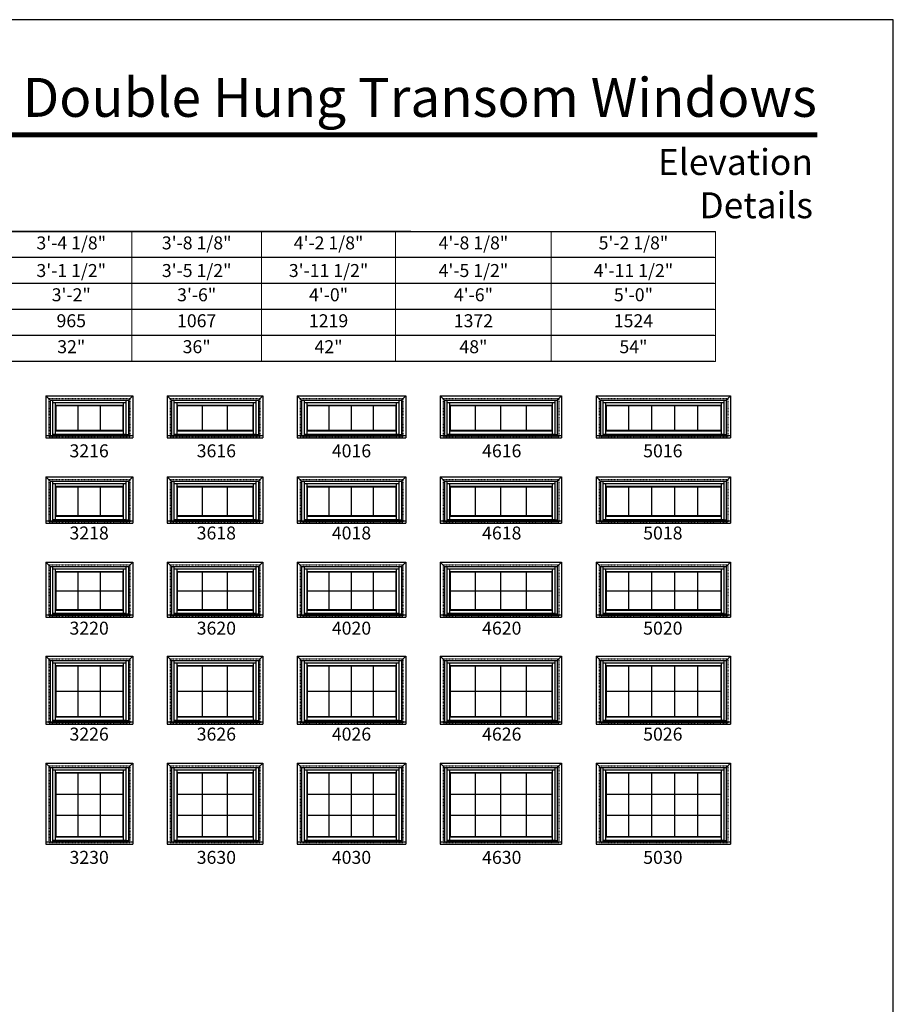
# Model space of a CAD drawing. Extents: x 3087 to 3907, y 4274 to 5344.
# Drawn here: x 3503 to 3907, y 4888 to 5344 of the extents above; entities that cross this region are included whole.
import ezdxf
from ezdxf.enums import TextEntityAlignment as Align

# ---------------------------------------------------------------- set-up
doc = ezdxf.new("R2010")
doc.units = 0
doc.header["$LTSCALE"] = 0.25
doc.header["$MEASUREMENT"] = 0
doc.linetypes.add('HIDDEN', pattern=[0.375, 0.25, -0.125])
doc.layers.get('0').update_dxf_attribs({"linetype": 'CONTINUOUS'})
doc.layers.get('Defpoints').update_dxf_attribs({"color": 3, "linetype": 'CONTINUOUS'})
doc.styles.add('ARIAL', font='arial.ttf', dxfattribs={"height": 4})

# ---------------------------------------------------------------- blocks, each defined once
blk = doc.blocks.new('*T31')
at = {"color": 0, "linetype": 'ByBlock', "lineweight": -2, "transparency": 16777216}
blk.add_line((0, 0), (604, 0), dxfattribs=at)
at = {"layer": 'Defpoints', "color": 8, "linetype": 'ByBlock', "lineweight": 0, "transparency": 16777216}
for p, q in [((0, 0), (0, -60)), ((40, 0), (40, -60)), ((78, 0), (78, -60)), ((126, 0), (126, -60)), ((174, 0), (174, -60)), ((226, 0), (226, -60)), ((278, 0), (278, -60)), ((334, 0), (334, -60)), ((394, 0), (394, -60)), ((456, 0), (456, -60)), ((528, 0), (528, -60)), ((604, 0), (604, -60)), ((0, -12), (604, -12)), ((0, -24), (604, -24)), ((0, -36), (604, -36)), ((0, -48), (604, -48)), ((0, -60), (604, -60))]:
    blk.add_line(p, q, dxfattribs=at)
at = {"color": 0, "transparency": 16777216, "char_height": 6, "attachment_point": 5, "style": 'ARIAL'}
for s, insert, width in [('1\'-8 1/8"', (20, -6), 39.88), ('2\'-2 1/8"', (59, -6), 37.88), ('2\'-8 1/8"', (102, -6), 47.88), ('2\'-10 1/8"', (150, -6), 47.88), ('3\'-0 1/8"', (200, -6), 51.88), ('3\'-2 1/8"', (252, -6), 51.88), ('3\'-4 1/8"', (306, -6), 55.88), ('3\'-8 1/8"', (364, -6), 59.88), ('4\'-2 1/8"', (425, -6), 61.88), ('4\'-8 1/8"', (492, -6), 71.88), ('5\'-2 1/8"', (566, -6), 75.88), ('{\\A1;1\'-5 1/2"', (20, -18), 39.88), ('{\\A1;1\'-11 1/2"', (59, -18), 37.88), ('{\\A1;2\'-5 1/2"', (102, -18), 47.88), ('{\\A1;2\'-7 1/2"', (150, -18), 47.88), ('{\\A1;2\'-9 1/2"', (200, -18), 51.88), ('{\\A1;2\'-11 1/2"', (252, -18), 51.88), ('{\\A1;3\'-1 1/2"', (306, -18), 55.88), ('{\\A1;3\'-5 1/2"', (364, -18), 59.88), ('{\\A1;3\'-11 1/2"', (425, -18), 61.88), ('{\\A1;4\'-5 1/2"', (492, -18), 71.88), ('{\\A1;4\'-11 1/2"', (566, -18), 75.88), ('1\'-6"', (20, -30), 39.88), ('2\'-0"', (59, -30), 37.88), ('2\'-6"', (102, -30), 47.88), ('2\'-8"', (150, -30), 47.88), ('2\'-10"', (200, -30), 51.88), ('3\'-0"', (252, -30), 51.88), ('3\'-2"', (306, -30), 55.88), ('3\'-6"', (364, -30), 59.88), ('4\'-0"', (425, -30), 61.88), ('4\'-6"', (492, -30), 71.88), ('5\'-0"', (566, -30), 75.88), ('457', (20, -42), 39.88), ('610', (59, -42), 37.88), ('762', (102, -42), 47.88), ('813', (150, -42), 47.88), ('864', (200, -42), 51.88), ('914', (252, -42), 51.88), ('965', (306, -42), 55.88), ('1067', (364, -42), 59.88), ('1219', (425, -42), 61.88), ('1372', (492, -42), 71.88), ('1524', (566, -42), 75.88), ('12"', (20, -54), 39.88), ('18"', (59, -54), 37.88), ('24"', (102, -54), 47.88), ('26"', (150, -54), 47.88), ('28"', (200, -54), 51.88), ('30"', (252, -54), 51.88), ('32"', (306, -54), 55.88), ('36"', (364, -54), 59.88), ('42"', (425, -54), 61.88), ('48"', (492, -54), 71.88), ('54"', (566, -54), 75.88)]:
    blk.add_mtext(s, dxfattribs=dict(at, insert=insert, width=width))

msp = doc.modelspace()

# ---------------------------------------------------------------- linework, layer by layer
for p, q in [((3683.62, 5245.55), (3122, 5245.55)), ((3824, 5233.55), (3134, 5233.55)), ((3824, 5221.55), (3146, 5221.55)), ((3824, 5209.55), (3158, 5209.55)), ((3824, 5197.55), (3170, 5197.55)), ((3824, 5185.55), (3182, 5185.55)), ((3514.94, 5169.63), (3514.94, 5150.17)), ((3514.94, 5169.63), (3555.06, 5169.63)), ((3514.94, 5169.63), (3516.94, 5167.63)), ((3553.06, 5167.63), (3555.06, 5169.63)), ((3555.06, 5169.63), (3555.06, 5150.17)), ((3571.06, 5169.63), (3571.06, 5150.17)), ((3571.06, 5169.63), (3615.18, 5169.63)), ((3571.06, 5169.63), (3573.06, 5167.63)), ((3613.18, 5167.63), (3615.18, 5169.63)), ((3615.18, 5169.63), (3615.18, 5150.17)), ((3631.18, 5169.63), (3631.18, 5150.17)), ((3631.18, 5169.63), (3681.31, 5169.63)), ((3631.18, 5169.63), (3633.18, 5167.63)), ((3679.31, 5167.63), (3681.31, 5169.63)), ((3681.31, 5169.63), (3681.31, 5150.17)), ((3697.31, 5169.63), (3697.31, 5150.17)), ((3697.31, 5169.63), (3753.43, 5169.63)), ((3697.31, 5169.63), (3699.31, 5167.63)), ((3751.43, 5167.63), (3753.43, 5169.63)), ((3753.43, 5169.63), (3753.43, 5150.17)), ((3769.43, 5169.63), (3769.43, 5150.17)), ((3769.43, 5169.63), (3831.56, 5169.63)), ((3769.43, 5169.63), (3771.43, 5167.63)), ((3829.56, 5167.63), (3831.56, 5169.63)), ((3831.56, 5169.63), (3831.56, 5150.17)), ((3516.94, 5167.63), (3516.94, 5151.19)), ((3516.94, 5167.63), (3553.06, 5167.63)), ((3518.04, 5167.63), (3518.04, 5151.19)), ((3518.04, 5166.52), (3551.95, 5166.52)), ((3519.28, 5166.52), (3519.28, 5153.47)), ((3519.28, 5165.28), (3550.72, 5165.28)), ((3519.5, 5165.06), (3519.28, 5165.28)), ((3519.5, 5165.06), (3519.5, 5153.69)), ((3519.5, 5165.06), (3550.5, 5165.06)), ((3529.83, 5153.69), (3529.83, 5165.06)), ((3540.16, 5153.69), (3540.16, 5165.06)), ((3550.5, 5165.06), (3550.72, 5165.28)), ((3550.5, 5165.06), (3550.5, 5153.69)), ((3550.72, 5166.52), (3550.72, 5153.47)), ((3551.95, 5167.63), (3551.95, 5151.78)), ((3553.06, 5167.63), (3553.06, 5151.19)), ((3573.06, 5167.63), (3573.06, 5151.19)), ((3573.06, 5167.63), (3613.18, 5167.63)), ((3574.16, 5167.63), (3574.16, 5151.19)), ((3574.16, 5166.52), (3612.08, 5166.52)), ((3575.4, 5166.52), (3575.4, 5153.47)), ((3575.4, 5165.28), (3610.84, 5165.28)), ((3575.62, 5165.06), (3575.4, 5165.28)), ((3575.62, 5165.06), (3575.62, 5153.69)), ((3575.62, 5165.06), (3610.62, 5165.06)), ((3587.29, 5153.69), (3587.29, 5165.06)), ((3598.95, 5153.69), (3598.95, 5165.06)), ((3610.62, 5165.06), (3610.84, 5165.28)), ((3610.62, 5165.06), (3610.62, 5153.69)), ((3610.84, 5166.52), (3610.84, 5153.47)), ((3612.08, 5167.63), (3612.08, 5151.78)), ((3613.18, 5167.63), (3613.18, 5151.19)), ((3633.18, 5167.63), (3633.18, 5151.19)), ((3633.18, 5167.63), (3679.31, 5167.63)), ((3634.29, 5167.63), (3634.29, 5151.19)), ((3634.29, 5166.52), (3678.2, 5166.52)), ((3635.53, 5166.52), (3635.53, 5153.47)), ((3635.53, 5165.28), (3676.96, 5165.28)), ((3635.75, 5165.06), (3635.53, 5165.28)), ((3635.75, 5165.06), (3635.75, 5153.69)), ((3635.75, 5165.06), (3676.74, 5165.06)), ((3646, 5153.69), (3646, 5165.06)), ((3656.25, 5153.69), (3656.25, 5165.06)), ((3666.5, 5153.69), (3666.5, 5165.06)), ((3676.74, 5165.06), (3676.96, 5165.28)), ((3676.74, 5165.06), (3676.74, 5153.69)), ((3676.96, 5166.52), (3676.96, 5153.47)), ((3678.2, 5167.63), (3678.2, 5151.78)), ((3679.31, 5167.63), (3679.31, 5151.19)), ((3699.31, 5167.63), (3699.31, 5151.19)), ((3699.31, 5167.63), (3751.43, 5167.63)), ((3700.41, 5167.63), (3700.41, 5151.19)), ((3700.41, 5166.52), (3750.33, 5166.52)), ((3701.65, 5166.52), (3701.65, 5153.47)), ((3701.65, 5165.28), (3749.09, 5165.28)), ((3701.87, 5165.06), (3701.65, 5165.28)), ((3701.87, 5165.06), (3701.87, 5153.69)), ((3701.87, 5165.06), (3748.87, 5165.06)), ((3713.62, 5153.69), (3713.62, 5165.06)), ((3725.37, 5153.69), (3725.37, 5165.06)), ((3737.12, 5153.69), (3737.12, 5165.06)), ((3748.87, 5165.06), (3749.09, 5165.28)), ((3748.87, 5165.06), (3748.87, 5153.69)), ((3749.09, 5166.52), (3749.09, 5153.47)), ((3750.33, 5167.63), (3750.33, 5151.78)), ((3751.43, 5167.63), (3751.43, 5151.19)), ((3771.43, 5167.63), (3771.43, 5151.19)), ((3771.43, 5167.63), (3829.56, 5167.63)), ((3772.54, 5167.63), (3772.54, 5151.19)), ((3772.54, 5166.52), (3828.45, 5166.52)), ((3773.77, 5166.52), (3773.77, 5153.47)), ((3773.77, 5165.28), (3827.21, 5165.28)), ((3773.99, 5165.06), (3773.77, 5165.28)), ((3773.99, 5165.06), (3773.99, 5153.69)), ((3773.99, 5165.06), (3826.99, 5165.06)), ((3784.59, 5153.69), (3784.59, 5165.06)), ((3795.19, 5153.69), (3795.19, 5165.06)), ((3805.79, 5153.69), (3805.79, 5165.06)), ((3816.39, 5153.69), (3816.39, 5165.06)), ((3826.99, 5165.06), (3827.21, 5165.28)), ((3826.99, 5165.06), (3826.99, 5153.69)), ((3827.21, 5166.52), (3827.21, 5153.47)), ((3828.45, 5167.63), (3828.45, 5151.78)), ((3829.56, 5167.63), (3829.56, 5151.19)), ((3514.94, 5151.19), (3555.06, 5151.19)), ((3514.94, 5150.17), (3555.06, 5150.17)), ((3518.04, 5151.95), (3551.95, 5151.95)), ((3518.04, 5151.78), (3553.03, 5151.78)), ((3519.5, 5153.69), (3519.28, 5153.47)), ((3519.28, 5153.47), (3550.72, 5153.47)), ((3519.28, 5153.47), (3519.28, 5151.95)), ((3519.5, 5153.69), (3550.5, 5153.69)), ((3550.5, 5153.69), (3550.72, 5153.47)), ((3550.72, 5153.47), (3550.72, 5151.95)), ((3571.06, 5151.19), (3615.18, 5151.19)), ((3571.06, 5150.17), (3615.18, 5150.17)), ((3574.16, 5151.95), (3612.08, 5151.95)), ((3574.16, 5151.78), (3613.16, 5151.78)), ((3575.62, 5153.69), (3575.4, 5153.47)), ((3575.4, 5153.47), (3610.84, 5153.47)), ((3575.4, 5153.47), (3575.4, 5151.95)), ((3575.62, 5153.69), (3610.62, 5153.69)), ((3610.62, 5153.69), (3610.84, 5153.47)), ((3610.84, 5153.47), (3610.84, 5151.95)), ((3631.18, 5151.19), (3681.31, 5151.19)), ((3631.18, 5150.17), (3681.31, 5150.17)), ((3634.29, 5151.95), (3678.2, 5151.95)), ((3634.29, 5151.78), (3679.28, 5151.78)), ((3635.75, 5153.69), (3635.53, 5153.47)), ((3635.53, 5153.47), (3676.96, 5153.47)), ((3635.53, 5153.47), (3635.53, 5151.95)), ((3635.75, 5153.69), (3676.74, 5153.69)), ((3676.74, 5153.69), (3676.96, 5153.47)), ((3676.96, 5153.47), (3676.96, 5151.95)), ((3697.31, 5151.19), (3753.43, 5151.19)), ((3697.31, 5150.17), (3753.43, 5150.17)), ((3700.41, 5151.95), (3750.33, 5151.95)), ((3700.41, 5151.78), (3751.4, 5151.78)), ((3701.87, 5153.69), (3701.65, 5153.47)), ((3701.65, 5153.47), (3749.09, 5153.47)), ((3701.65, 5153.47), (3701.65, 5151.95)), ((3701.87, 5153.69), (3748.87, 5153.69)), ((3748.87, 5153.69), (3749.09, 5153.47)), ((3749.09, 5153.47), (3749.09, 5151.95)), ((3769.43, 5151.19), (3831.56, 5151.19)), ((3769.43, 5150.17), (3831.56, 5150.17)), ((3772.54, 5151.95), (3828.45, 5151.95)), ((3772.54, 5151.78), (3829.53, 5151.78)), ((3773.99, 5153.69), (3773.77, 5153.47)), ((3773.77, 5153.47), (3827.21, 5153.47)), ((3773.77, 5153.47), (3773.77, 5151.95)), ((3773.99, 5153.69), (3826.99, 5153.69)), ((3826.99, 5153.69), (3827.21, 5153.47)), ((3827.21, 5153.47), (3827.21, 5151.95)), ((3514.94, 5132.17), (3514.94, 5110.71)), ((3514.94, 5132.17), (3555.06, 5132.17)), ((3514.94, 5132.17), (3516.94, 5130.17)), ((3553.06, 5130.17), (3555.06, 5132.17)), ((3555.06, 5132.17), (3555.06, 5110.71)), ((3571.06, 5132.17), (3571.06, 5110.71)), ((3571.06, 5132.17), (3615.18, 5132.17)), ((3571.06, 5132.17), (3573.06, 5130.17)), ((3613.18, 5130.17), (3615.18, 5132.17)), ((3615.18, 5132.17), (3615.18, 5110.71)), ((3631.18, 5132.17), (3631.18, 5110.71)), ((3631.18, 5132.17), (3681.31, 5132.17)), ((3631.18, 5132.17), (3633.18, 5130.17)), ((3679.31, 5130.17), (3681.31, 5132.17)), ((3681.31, 5132.17), (3681.31, 5110.71)), ((3697.31, 5132.17), (3697.31, 5110.71)), ((3697.31, 5132.17), (3753.43, 5132.17)), ((3697.31, 5132.17), (3699.31, 5130.17)), ((3751.43, 5130.17), (3753.43, 5132.17)), ((3753.43, 5132.17), (3753.43, 5110.71)), ((3769.43, 5132.17), (3769.43, 5110.71)), ((3769.43, 5132.17), (3831.56, 5132.17)), ((3769.43, 5132.17), (3771.43, 5130.17)), ((3829.56, 5130.17), (3831.56, 5132.17)), ((3831.56, 5132.17), (3831.56, 5110.71)), ((3516.94, 5130.17), (3516.94, 5111.74)), ((3516.94, 5130.17), (3553.06, 5130.17)), ((3518.04, 5130.17), (3518.04, 5111.74)), ((3518.04, 5129.07), (3551.95, 5129.07)), ((3519.28, 5129.07), (3519.28, 5114.01)), ((3519.28, 5127.82), (3550.72, 5127.82)), ((3519.5, 5127.6), (3519.28, 5127.82)), ((3519.5, 5127.6), (3519.5, 5114.23)), ((3519.5, 5127.6), (3550.5, 5127.6)), ((3529.83, 5114.23), (3529.83, 5127.6)), ((3540.16, 5114.23), (3540.16, 5127.6)), ((3550.5, 5127.6), (3550.72, 5127.82)), ((3550.5, 5127.6), (3550.5, 5114.23)), ((3550.72, 5129.07), (3550.72, 5114.01)), ((3551.95, 5130.17), (3551.95, 5112.32)), ((3553.06, 5130.17), (3553.06, 5111.74)), ((3573.06, 5130.17), (3573.06, 5111.74)), ((3573.06, 5130.17), (3613.18, 5130.17)), ((3574.16, 5130.17), (3574.16, 5111.74)), ((3574.16, 5129.07), (3612.08, 5129.07)), ((3575.4, 5129.07), (3575.4, 5114.01)), ((3575.4, 5127.82), (3610.84, 5127.82)), ((3575.62, 5127.6), (3575.4, 5127.82)), ((3575.62, 5127.6), (3575.62, 5114.23)), ((3575.62, 5127.6), (3610.62, 5127.6)), ((3587.29, 5114.23), (3587.29, 5127.6)), ((3598.95, 5114.23), (3598.95, 5127.6)), ((3610.62, 5127.6), (3610.84, 5127.82)), ((3610.62, 5127.6), (3610.62, 5114.23)), ((3610.84, 5129.07), (3610.84, 5114.01)), ((3612.08, 5130.17), (3612.08, 5112.32)), ((3613.18, 5130.17), (3613.18, 5111.74)), ((3633.18, 5130.17), (3633.18, 5111.74)), ((3633.18, 5130.17), (3679.31, 5130.17)), ((3634.29, 5130.17), (3634.29, 5111.74)), ((3634.29, 5129.07), (3678.2, 5129.07)), ((3635.53, 5129.07), (3635.53, 5114.01)), ((3635.53, 5127.82), (3676.96, 5127.82)), ((3635.75, 5127.6), (3635.53, 5127.82)), ((3635.75, 5127.6), (3635.75, 5114.23)), ((3635.75, 5127.6), (3676.74, 5127.6)), ((3646, 5114.23), (3646, 5127.6)), ((3656.25, 5114.23), (3656.25, 5127.6)), ((3666.5, 5114.23), (3666.5, 5127.6)), ((3676.74, 5127.6), (3676.96, 5127.82)), ((3676.74, 5127.6), (3676.74, 5114.23)), ((3676.96, 5129.07), (3676.96, 5114.01)), ((3678.2, 5130.17), (3678.2, 5112.32)), ((3679.31, 5130.17), (3679.31, 5111.74)), ((3699.31, 5130.17), (3699.31, 5111.74)), ((3699.31, 5130.17), (3751.43, 5130.17)), ((3700.41, 5130.17), (3700.41, 5111.74)), ((3700.41, 5129.07), (3750.33, 5129.07)), ((3701.65, 5129.07), (3701.65, 5114.01)), ((3701.65, 5127.82), (3749.09, 5127.82)), ((3701.87, 5127.6), (3701.65, 5127.82)), ((3701.87, 5127.6), (3701.87, 5114.23)), ((3701.87, 5127.6), (3748.87, 5127.6)), ((3713.62, 5114.23), (3713.62, 5127.6)), ((3725.37, 5114.23), (3725.37, 5127.6)), ((3737.12, 5114.23), (3737.12, 5127.6)), ((3748.87, 5127.6), (3749.09, 5127.82)), ((3748.87, 5127.6), (3748.87, 5114.23)), ((3749.09, 5129.07), (3749.09, 5114.01)), ((3750.33, 5130.17), (3750.33, 5112.32)), ((3751.43, 5130.17), (3751.43, 5111.74)), ((3771.43, 5130.17), (3771.43, 5111.74)), ((3771.43, 5130.17), (3829.56, 5130.17)), ((3772.54, 5130.17), (3772.54, 5111.74)), ((3772.54, 5129.07), (3828.45, 5129.07)), ((3773.77, 5129.07), (3773.77, 5114.01)), ((3773.77, 5127.82), (3827.21, 5127.82)), ((3773.99, 5127.6), (3773.77, 5127.82)), ((3773.99, 5127.6), (3773.99, 5114.23)), ((3773.99, 5127.6), (3826.99, 5127.6)), ((3784.59, 5114.23), (3784.59, 5127.6)), ((3795.19, 5114.23), (3795.19, 5127.6)), ((3805.79, 5114.23), (3805.79, 5127.6)), ((3816.39, 5114.23), (3816.39, 5127.6)), ((3826.99, 5127.6), (3827.21, 5127.82)), ((3826.99, 5127.6), (3826.99, 5114.23)), ((3827.21, 5129.07), (3827.21, 5114.01)), ((3828.45, 5130.17), (3828.45, 5112.32)), ((3829.56, 5130.17), (3829.56, 5111.74)), ((3519.5, 5114.23), (3519.28, 5114.01)), ((3519.28, 5114.01), (3550.72, 5114.01)), ((3519.28, 5114.01), (3519.28, 5112.49)), ((3519.5, 5114.23), (3550.5, 5114.23)), ((3550.5, 5114.23), (3550.72, 5114.01)), ((3550.72, 5114.01), (3550.72, 5112.49)), ((3575.62, 5114.23), (3575.4, 5114.01)), ((3575.4, 5114.01), (3610.84, 5114.01)), ((3575.4, 5114.01), (3575.4, 5112.49)), ((3575.62, 5114.23), (3610.62, 5114.23)), ((3610.62, 5114.23), (3610.84, 5114.01)), ((3610.84, 5114.01), (3610.84, 5112.49)), ((3635.75, 5114.23), (3635.53, 5114.01)), ((3635.53, 5114.01), (3676.96, 5114.01)), ((3635.53, 5114.01), (3635.53, 5112.49)), ((3635.75, 5114.23), (3676.74, 5114.23)), ((3676.74, 5114.23), (3676.96, 5114.01)), ((3676.96, 5114.01), (3676.96, 5112.49)), ((3701.87, 5114.23), (3701.65, 5114.01)), ((3701.65, 5114.01), (3749.09, 5114.01)), ((3701.65, 5114.01), (3701.65, 5112.49)), ((3701.87, 5114.23), (3748.87, 5114.23)), ((3748.87, 5114.23), (3749.09, 5114.01)), ((3749.09, 5114.01), (3749.09, 5112.49)), ((3773.99, 5114.23), (3773.77, 5114.01)), ((3773.77, 5114.01), (3827.21, 5114.01)), ((3773.77, 5114.01), (3773.77, 5112.49)), ((3773.99, 5114.23), (3826.99, 5114.23)), ((3826.99, 5114.23), (3827.21, 5114.01)), ((3827.21, 5114.01), (3827.21, 5112.49)), ((3514.94, 5111.74), (3555.06, 5111.74)), ((3514.94, 5110.71), (3555.06, 5110.71)), ((3518.04, 5112.49), (3551.95, 5112.49)), ((3518.04, 5112.32), (3553.03, 5112.32)), ((3571.06, 5111.74), (3615.18, 5111.74)), ((3571.06, 5110.71), (3615.18, 5110.71)), ((3574.16, 5112.49), (3612.08, 5112.49)), ((3574.16, 5112.32), (3613.16, 5112.32)), ((3631.18, 5111.74), (3681.31, 5111.74)), ((3631.18, 5110.71), (3681.31, 5110.71)), ((3634.29, 5112.49), (3678.2, 5112.49)), ((3634.29, 5112.32), (3679.28, 5112.32)), ((3697.31, 5111.74), (3753.43, 5111.74)), ((3697.31, 5110.71), (3753.43, 5110.71)), ((3700.41, 5112.49), (3750.33, 5112.49)), ((3700.41, 5112.32), (3751.4, 5112.32)), ((3769.43, 5111.74), (3831.56, 5111.74)), ((3769.43, 5110.71), (3831.56, 5110.71)), ((3772.54, 5112.49), (3828.45, 5112.49)), ((3772.54, 5112.32), (3829.53, 5112.32)), ((3514.94, 5092.71), (3514.94, 5067.26)), ((3514.94, 5092.71), (3555.06, 5092.71)), ((3514.94, 5092.71), (3516.94, 5090.71)), ((3516.94, 5090.71), (3516.94, 5068.28)), ((3516.94, 5090.71), (3553.06, 5090.71)), ((3518.04, 5090.71), (3518.04, 5068.28)), ((3551.95, 5090.71), (3551.95, 5068.86)), ((3553.06, 5090.71), (3555.06, 5092.71)), ((3553.06, 5090.71), (3553.06, 5068.28)), ((3555.06, 5092.71), (3555.06, 5067.26)), ((3571.06, 5092.71), (3571.06, 5067.26)), ((3571.06, 5092.71), (3615.18, 5092.71)), ((3571.06, 5092.71), (3573.06, 5090.71)), ((3573.06, 5090.71), (3573.06, 5068.28)), ((3573.06, 5090.71), (3613.18, 5090.71)), ((3574.16, 5090.71), (3574.16, 5068.28)), ((3612.08, 5090.71), (3612.08, 5068.86)), ((3613.18, 5090.71), (3615.18, 5092.71)), ((3613.18, 5090.71), (3613.18, 5068.28)), ((3615.18, 5092.71), (3615.18, 5067.26)), ((3631.18, 5092.71), (3631.18, 5067.26)), ((3631.18, 5092.71), (3681.31, 5092.71)), ((3631.18, 5092.71), (3633.18, 5090.71)), ((3633.18, 5090.71), (3633.18, 5068.28)), ((3633.18, 5090.71), (3679.31, 5090.71)), ((3634.29, 5090.71), (3634.29, 5068.28)), ((3678.2, 5090.71), (3678.2, 5068.86)), ((3679.31, 5090.71), (3681.31, 5092.71)), ((3679.31, 5090.71), (3679.31, 5068.28)), ((3681.31, 5092.71), (3681.31, 5067.26)), ((3697.31, 5092.71), (3697.31, 5067.26)), ((3697.31, 5092.71), (3753.43, 5092.71)), ((3697.31, 5092.71), (3699.31, 5090.71)), ((3699.31, 5090.71), (3699.31, 5068.28)), ((3699.31, 5090.71), (3751.43, 5090.71)), ((3700.41, 5090.71), (3700.41, 5068.28)), ((3750.33, 5090.71), (3750.33, 5068.86)), ((3751.43, 5090.71), (3753.43, 5092.71)), ((3751.43, 5090.71), (3751.43, 5068.28)), ((3753.43, 5092.71), (3753.43, 5067.26)), ((3769.43, 5092.71), (3769.43, 5067.26)), ((3769.43, 5092.71), (3831.56, 5092.71)), ((3769.43, 5092.71), (3771.43, 5090.71)), ((3771.43, 5090.71), (3771.43, 5068.28)), ((3771.43, 5090.71), (3829.56, 5090.71)), ((3772.54, 5090.71), (3772.54, 5068.28)), ((3828.45, 5090.71), (3828.45, 5068.86)), ((3829.56, 5090.71), (3831.56, 5092.71)), ((3829.56, 5090.71), (3829.56, 5068.28)), ((3831.56, 5092.71), (3831.56, 5067.26)), ((3518.04, 5089.61), (3551.95, 5089.61)), ((3519.28, 5089.61), (3519.28, 5070.55)), ((3519.28, 5088.37), (3550.72, 5088.37)), ((3519.5, 5088.15), (3519.28, 5088.37)), ((3519.5, 5088.15), (3519.5, 5070.77)), ((3519.5, 5088.15), (3550.5, 5088.15)), ((3529.83, 5070.77), (3529.83, 5088.15)), ((3540.16, 5070.77), (3540.16, 5088.15)), ((3550.5, 5088.15), (3550.72, 5088.37)), ((3550.5, 5088.15), (3550.5, 5070.77)), ((3550.72, 5089.61), (3550.72, 5070.55)), ((3574.16, 5089.61), (3612.08, 5089.61)), ((3575.4, 5089.61), (3575.4, 5070.55)), ((3575.4, 5088.37), (3610.84, 5088.37)), ((3575.62, 5088.15), (3575.4, 5088.37)), ((3575.62, 5088.15), (3575.62, 5070.77)), ((3575.62, 5088.15), (3610.62, 5088.15)), ((3587.29, 5070.77), (3587.29, 5088.15)), ((3598.95, 5070.77), (3598.95, 5088.15)), ((3610.62, 5088.15), (3610.84, 5088.37)), ((3610.62, 5088.15), (3610.62, 5070.77)), ((3610.84, 5089.61), (3610.84, 5070.55)), ((3634.29, 5089.61), (3678.2, 5089.61)), ((3635.53, 5089.61), (3635.53, 5070.55)), ((3635.53, 5088.37), (3676.96, 5088.37)), ((3635.75, 5088.15), (3635.53, 5088.37)), ((3635.75, 5088.15), (3635.75, 5070.77)), ((3635.75, 5088.15), (3676.74, 5088.15)), ((3646, 5070.77), (3646, 5088.15)), ((3656.25, 5070.77), (3656.25, 5088.15)), ((3666.5, 5070.77), (3666.5, 5088.15)), ((3676.74, 5088.15), (3676.96, 5088.37)), ((3676.74, 5088.15), (3676.74, 5070.77)), ((3676.96, 5089.61), (3676.96, 5070.55)), ((3700.41, 5089.61), (3750.33, 5089.61)), ((3701.65, 5089.61), (3701.65, 5070.55)), ((3701.65, 5088.37), (3749.09, 5088.37)), ((3701.87, 5088.15), (3701.65, 5088.37)), ((3701.87, 5088.15), (3701.87, 5070.77)), ((3701.87, 5088.15), (3748.87, 5088.15)), ((3713.62, 5070.77), (3713.62, 5088.15)), ((3725.37, 5070.77), (3725.37, 5088.15)), ((3737.12, 5070.77), (3737.12, 5088.15)), ((3748.87, 5088.15), (3749.09, 5088.37)), ((3748.87, 5088.15), (3748.87, 5070.77)), ((3749.09, 5089.61), (3749.09, 5070.55)), ((3772.54, 5089.61), (3828.45, 5089.61)), ((3773.77, 5089.61), (3773.77, 5070.55)), ((3773.77, 5088.37), (3827.21, 5088.37)), ((3773.99, 5088.15), (3773.77, 5088.37)), ((3773.99, 5088.15), (3773.99, 5070.77)), ((3773.99, 5088.15), (3826.99, 5088.15)), ((3784.59, 5070.77), (3784.59, 5088.15)), ((3795.19, 5070.77), (3795.19, 5088.15)), ((3805.79, 5070.77), (3805.79, 5088.15)), ((3816.39, 5070.77), (3816.39, 5088.15)), ((3826.99, 5088.15), (3827.21, 5088.37)), ((3826.99, 5088.15), (3826.99, 5070.77)), ((3827.21, 5089.61), (3827.21, 5070.55)), ((3519.5, 5079.46), (3550.5, 5079.46)), ((3575.62, 5079.46), (3610.62, 5079.46)), ((3635.75, 5079.46), (3676.74, 5079.46)), ((3701.87, 5079.46), (3748.87, 5079.46)), ((3773.99, 5079.46), (3826.99, 5079.46)), ((3514.94, 5068.28), (3555.06, 5068.28)), ((3518.04, 5069.03), (3551.95, 5069.03)), ((3518.04, 5068.86), (3553.03, 5068.86)), ((3519.5, 5070.77), (3519.28, 5070.55)), ((3519.28, 5070.55), (3550.72, 5070.55)), ((3519.28, 5070.55), (3519.28, 5069.03)), ((3519.5, 5070.77), (3550.5, 5070.77)), ((3550.5, 5070.77), (3550.72, 5070.55)), ((3550.72, 5070.55), (3550.72, 5069.03)), ((3571.06, 5068.28), (3615.18, 5068.28)), ((3574.16, 5069.03), (3612.08, 5069.03)), ((3574.16, 5068.86), (3613.16, 5068.86)), ((3575.62, 5070.77), (3575.4, 5070.55)), ((3575.4, 5070.55), (3610.84, 5070.55)), ((3575.4, 5070.55), (3575.4, 5069.03)), ((3575.62, 5070.77), (3610.62, 5070.77)), ((3610.62, 5070.77), (3610.84, 5070.55)), ((3610.84, 5070.55), (3610.84, 5069.03)), ((3631.18, 5068.28), (3681.31, 5068.28)), ((3634.29, 5069.03), (3678.2, 5069.03)), ((3634.29, 5068.86), (3679.28, 5068.86)), ((3635.75, 5070.77), (3635.53, 5070.55)), ((3635.53, 5070.55), (3676.96, 5070.55)), ((3635.53, 5070.55), (3635.53, 5069.03)), ((3635.75, 5070.77), (3676.74, 5070.77)), ((3676.74, 5070.77), (3676.96, 5070.55)), ((3676.96, 5070.55), (3676.96, 5069.03)), ((3697.31, 5068.28), (3753.43, 5068.28)), ((3700.41, 5069.03), (3750.33, 5069.03)), ((3700.41, 5068.86), (3751.4, 5068.86)), ((3701.87, 5070.77), (3701.65, 5070.55)), ((3701.65, 5070.55), (3749.09, 5070.55)), ((3701.65, 5070.55), (3701.65, 5069.03)), ((3701.87, 5070.77), (3748.87, 5070.77)), ((3748.87, 5070.77), (3749.09, 5070.55)), ((3749.09, 5070.55), (3749.09, 5069.03)), ((3769.43, 5068.28), (3831.56, 5068.28)), ((3772.54, 5069.03), (3828.45, 5069.03)), ((3772.54, 5068.86), (3829.53, 5068.86)), ((3773.99, 5070.77), (3773.77, 5070.55)), ((3773.77, 5070.55), (3827.21, 5070.55)), ((3773.77, 5070.55), (3773.77, 5069.03)), ((3773.99, 5070.77), (3826.99, 5070.77)), ((3826.99, 5070.77), (3827.21, 5070.55)), ((3827.21, 5070.55), (3827.21, 5069.03)), ((3514.94, 5067.26), (3555.06, 5067.26)), ((3571.06, 5067.26), (3615.18, 5067.26)), ((3631.18, 5067.26), (3681.31, 5067.26)), ((3697.31, 5067.26), (3753.43, 5067.26)), ((3769.43, 5067.26), (3831.56, 5067.26)), ((3514.94, 5049.26), (3514.94, 5017.8)), ((3514.94, 5049.26), (3555.06, 5049.26)), ((3514.94, 5049.26), (3516.94, 5047.26)), ((3516.94, 5047.26), (3516.94, 5018.82)), ((3516.94, 5047.26), (3553.06, 5047.26)), ((3518.04, 5047.26), (3518.04, 5018.82)), ((3518.04, 5046.15), (3551.95, 5046.15)), ((3519.28, 5046.15), (3519.28, 5021.09)), ((3550.72, 5046.15), (3550.72, 5021.09)), ((3551.95, 5047.26), (3551.95, 5019.41)), ((3553.06, 5047.26), (3555.06, 5049.26)), ((3553.06, 5047.26), (3553.06, 5018.82)), ((3555.06, 5049.26), (3555.06, 5017.8)), ((3571.06, 5049.26), (3571.06, 5017.8)), ((3571.06, 5049.26), (3615.18, 5049.26)), ((3571.06, 5049.26), (3573.06, 5047.26)), ((3573.06, 5047.26), (3573.06, 5018.82)), ((3573.06, 5047.26), (3613.18, 5047.26)), ((3574.16, 5047.26), (3574.16, 5018.82)), ((3574.16, 5046.15), (3612.08, 5046.15)), ((3575.4, 5046.15), (3575.4, 5021.09)), ((3610.84, 5046.15), (3610.84, 5021.09)), ((3612.08, 5047.26), (3612.08, 5019.41)), ((3613.18, 5047.26), (3615.18, 5049.26)), ((3613.18, 5047.26), (3613.18, 5018.82)), ((3615.18, 5049.26), (3615.18, 5017.8)), ((3631.18, 5049.26), (3631.18, 5017.8)), ((3631.18, 5049.26), (3681.31, 5049.26)), ((3631.18, 5049.26), (3633.18, 5047.26)), ((3633.18, 5047.26), (3633.18, 5018.82)), ((3633.18, 5047.26), (3679.31, 5047.26)), ((3634.29, 5047.26), (3634.29, 5018.82)), ((3634.29, 5046.15), (3678.2, 5046.15)), ((3635.53, 5046.15), (3635.53, 5021.09)), ((3676.96, 5046.15), (3676.96, 5021.09)), ((3678.2, 5047.26), (3678.2, 5019.41)), ((3679.31, 5047.26), (3681.31, 5049.26)), ((3679.31, 5047.26), (3679.31, 5018.82)), ((3681.31, 5049.26), (3681.31, 5017.8)), ((3697.31, 5049.26), (3697.31, 5017.8)), ((3697.31, 5049.26), (3753.43, 5049.26)), ((3697.31, 5049.26), (3699.31, 5047.26)), ((3699.31, 5047.26), (3699.31, 5018.82)), ((3699.31, 5047.26), (3751.43, 5047.26)), ((3700.41, 5047.26), (3700.41, 5018.82)), ((3700.41, 5046.15), (3750.33, 5046.15)), ((3701.65, 5046.15), (3701.65, 5021.09)), ((3749.09, 5046.15), (3749.09, 5021.09)), ((3750.33, 5047.26), (3750.33, 5019.41)), ((3751.43, 5047.26), (3753.43, 5049.26)), ((3751.43, 5047.26), (3751.43, 5018.82)), ((3753.43, 5049.26), (3753.43, 5017.8)), ((3769.43, 5049.26), (3769.43, 5017.8)), ((3769.43, 5049.26), (3831.56, 5049.26)), ((3769.43, 5049.26), (3771.43, 5047.26)), ((3771.43, 5047.26), (3771.43, 5018.82)), ((3771.43, 5047.26), (3829.56, 5047.26)), ((3772.54, 5047.26), (3772.54, 5018.82)), ((3772.54, 5046.15), (3828.45, 5046.15)), ((3773.77, 5046.15), (3773.77, 5021.09)), ((3827.21, 5046.15), (3827.21, 5021.09)), ((3828.45, 5047.26), (3828.45, 5019.41)), ((3829.56, 5047.26), (3831.56, 5049.26)), ((3829.56, 5047.26), (3829.56, 5018.82)), ((3831.56, 5049.26), (3831.56, 5017.8)), ((3519.28, 5044.91), (3550.72, 5044.91)), ((3519.5, 5044.69), (3519.28, 5044.91)), ((3519.5, 5044.69), (3519.5, 5021.31)), ((3519.5, 5044.69), (3550.5, 5044.69)), ((3529.83, 5021.31), (3529.83, 5044.69)), ((3540.16, 5021.31), (3540.16, 5044.69)), ((3550.5, 5044.69), (3550.72, 5044.91)), ((3550.5, 5044.69), (3550.5, 5021.31)), ((3575.4, 5044.91), (3610.84, 5044.91)), ((3575.62, 5044.69), (3575.4, 5044.91)), ((3575.62, 5044.69), (3575.62, 5021.31)), ((3575.62, 5044.69), (3610.62, 5044.69)), ((3587.29, 5021.31), (3587.29, 5044.69)), ((3598.95, 5021.31), (3598.95, 5044.69)), ((3610.62, 5044.69), (3610.84, 5044.91)), ((3610.62, 5044.69), (3610.62, 5021.31)), ((3635.53, 5044.91), (3676.96, 5044.91)), ((3635.75, 5044.69), (3635.53, 5044.91)), ((3635.75, 5044.69), (3635.75, 5021.31)), ((3635.75, 5044.69), (3676.74, 5044.69)), ((3646, 5021.31), (3646, 5044.69)), ((3656.25, 5021.31), (3656.25, 5044.69)), ((3666.5, 5021.31), (3666.5, 5044.69)), ((3676.74, 5044.69), (3676.96, 5044.91)), ((3676.74, 5044.69), (3676.74, 5021.31)), ((3701.65, 5044.91), (3749.09, 5044.91)), ((3701.87, 5044.69), (3701.65, 5044.91)), ((3701.87, 5044.69), (3701.87, 5021.31)), ((3701.87, 5044.69), (3748.87, 5044.69)), ((3713.62, 5021.31), (3713.62, 5044.69)), ((3725.37, 5021.31), (3725.37, 5044.69)), ((3737.12, 5021.31), (3737.12, 5044.69)), ((3748.87, 5044.69), (3749.09, 5044.91)), ((3748.87, 5044.69), (3748.87, 5021.31)), ((3773.77, 5044.91), (3827.21, 5044.91)), ((3773.99, 5044.69), (3773.77, 5044.91)), ((3773.99, 5044.69), (3773.99, 5021.31)), ((3773.99, 5044.69), (3826.99, 5044.69)), ((3784.59, 5021.31), (3784.59, 5044.69)), ((3795.19, 5021.31), (3795.19, 5044.69)), ((3805.79, 5021.31), (3805.79, 5044.69)), ((3816.39, 5021.31), (3816.39, 5044.69)), ((3826.99, 5044.69), (3827.21, 5044.91)), ((3826.99, 5044.69), (3826.99, 5021.31)), ((3519.5, 5033), (3550.5, 5033)), ((3575.62, 5033), (3610.62, 5033)), ((3635.75, 5033), (3676.74, 5033)), ((3701.87, 5033), (3748.87, 5033)), ((3773.99, 5033), (3826.99, 5033)), ((3514.94, 5018.82), (3555.06, 5018.82)), ((3514.94, 5017.8), (3555.06, 5017.8)), ((3518.04, 5019.57), (3551.95, 5019.57)), ((3518.04, 5019.41), (3553.03, 5019.41)), ((3519.5, 5021.31), (3519.28, 5021.09)), ((3519.28, 5021.09), (3550.72, 5021.09)), ((3519.28, 5021.09), (3519.28, 5019.57)), ((3519.5, 5021.31), (3550.5, 5021.31)), ((3550.5, 5021.31), (3550.72, 5021.09)), ((3550.72, 5021.09), (3550.72, 5019.57)), ((3571.06, 5018.82), (3615.18, 5018.82)), ((3571.06, 5017.8), (3615.18, 5017.8)), ((3574.16, 5019.57), (3612.08, 5019.57)), ((3574.16, 5019.41), (3613.16, 5019.41)), ((3575.62, 5021.31), (3575.4, 5021.09)), ((3575.4, 5021.09), (3610.84, 5021.09)), ((3575.4, 5021.09), (3575.4, 5019.57)), ((3575.62, 5021.31), (3610.62, 5021.31)), ((3610.62, 5021.31), (3610.84, 5021.09)), ((3610.84, 5021.09), (3610.84, 5019.57)), ((3631.18, 5018.82), (3681.31, 5018.82)), ((3631.18, 5017.8), (3681.31, 5017.8)), ((3634.29, 5019.57), (3678.2, 5019.57)), ((3634.29, 5019.41), (3679.28, 5019.41)), ((3635.75, 5021.31), (3635.53, 5021.09)), ((3635.53, 5021.09), (3676.96, 5021.09)), ((3635.53, 5021.09), (3635.53, 5019.57)), ((3635.75, 5021.31), (3676.74, 5021.31)), ((3676.74, 5021.31), (3676.96, 5021.09)), ((3676.96, 5021.09), (3676.96, 5019.57)), ((3697.31, 5018.82), (3753.43, 5018.82)), ((3697.31, 5017.8), (3753.43, 5017.8)), ((3700.41, 5019.57), (3750.33, 5019.57)), ((3700.41, 5019.41), (3751.4, 5019.41)), ((3701.87, 5021.31), (3701.65, 5021.09)), ((3701.65, 5021.09), (3749.09, 5021.09)), ((3701.65, 5021.09), (3701.65, 5019.57)), ((3701.87, 5021.31), (3748.87, 5021.31)), ((3748.87, 5021.31), (3749.09, 5021.09)), ((3749.09, 5021.09), (3749.09, 5019.57)), ((3769.43, 5018.82), (3831.56, 5018.82)), ((3769.43, 5017.8), (3831.56, 5017.8)), ((3772.54, 5019.57), (3828.45, 5019.57)), ((3772.54, 5019.41), (3829.53, 5019.41)), ((3773.99, 5021.31), (3773.77, 5021.09)), ((3773.77, 5021.09), (3827.21, 5021.09)), ((3773.77, 5021.09), (3773.77, 5019.57)), ((3773.99, 5021.31), (3826.99, 5021.31)), ((3826.99, 5021.31), (3827.21, 5021.09)), ((3827.21, 5021.09), (3827.21, 5019.57)), ((3514.94, 4999.8), (3514.94, 4962.34)), ((3514.94, 4999.8), (3555.06, 4999.8)), ((3514.94, 4999.8), (3516.94, 4997.8)), ((3553.06, 4997.8), (3555.06, 4999.8)), ((3555.06, 4999.8), (3555.06, 4962.34)), ((3571.06, 4999.8), (3571.06, 4962.34)), ((3571.06, 4999.8), (3615.18, 4999.8)), ((3571.06, 4999.8), (3573.06, 4997.8)), ((3613.18, 4997.8), (3615.18, 4999.8)), ((3615.18, 4999.8), (3615.18, 4962.34)), ((3631.18, 4999.8), (3631.18, 4962.34)), ((3631.18, 4999.8), (3681.31, 4999.8)), ((3631.18, 4999.8), (3633.18, 4997.8)), ((3679.31, 4997.8), (3681.31, 4999.8)), ((3681.31, 4999.8), (3681.31, 4962.34)), ((3697.31, 4999.8), (3697.31, 4962.34)), ((3697.31, 4999.8), (3753.43, 4999.8)), ((3697.31, 4999.8), (3699.31, 4997.8)), ((3751.43, 4997.8), (3753.43, 4999.8)), ((3753.43, 4999.8), (3753.43, 4962.34)), ((3769.43, 4999.8), (3769.43, 4962.34)), ((3769.43, 4999.8), (3831.56, 4999.8)), ((3769.43, 4999.8), (3771.43, 4997.8)), ((3829.56, 4997.8), (3831.56, 4999.8)), ((3831.56, 4999.8), (3831.56, 4962.34)), ((3516.94, 4997.8), (3516.94, 4963.36)), ((3516.94, 4997.8), (3553.06, 4997.8)), ((3518.04, 4997.8), (3518.04, 4963.36)), ((3518.04, 4996.69), (3551.95, 4996.69)), ((3519.28, 4996.69), (3519.28, 4965.64)), ((3519.28, 4995.45), (3550.72, 4995.45)), ((3519.5, 4995.23), (3519.28, 4995.45)), ((3519.5, 4995.23), (3519.5, 4965.86)), ((3519.5, 4995.23), (3550.5, 4995.23)), ((3529.83, 4965.86), (3529.83, 4995.23)), ((3540.16, 4965.86), (3540.16, 4995.23)), ((3550.5, 4995.23), (3550.72, 4995.45)), ((3550.5, 4995.23), (3550.5, 4965.86)), ((3550.72, 4996.69), (3550.72, 4965.64)), ((3551.95, 4997.8), (3551.95, 4963.95)), ((3553.06, 4997.8), (3553.06, 4963.36)), ((3573.06, 4997.8), (3573.06, 4963.36)), ((3573.06, 4997.8), (3613.18, 4997.8)), ((3574.16, 4997.8), (3574.16, 4963.36)), ((3574.16, 4996.69), (3612.08, 4996.69)), ((3575.4, 4996.69), (3575.4, 4965.64)), ((3575.4, 4995.45), (3610.84, 4995.45)), ((3575.62, 4995.23), (3575.4, 4995.45)), ((3575.62, 4995.23), (3575.62, 4965.86)), ((3575.62, 4995.23), (3610.62, 4995.23)), ((3587.29, 4965.86), (3587.29, 4995.23)), ((3598.95, 4965.86), (3598.95, 4995.23)), ((3610.62, 4995.23), (3610.84, 4995.45)), ((3610.62, 4995.23), (3610.62, 4965.86)), ((3610.84, 4996.69), (3610.84, 4965.64)), ((3612.08, 4997.8), (3612.08, 4963.95)), ((3613.18, 4997.8), (3613.18, 4963.36)), ((3633.18, 4997.8), (3633.18, 4963.36)), ((3633.18, 4997.8), (3679.31, 4997.8)), ((3634.29, 4997.8), (3634.29, 4963.36)), ((3634.29, 4996.69), (3678.2, 4996.69)), ((3635.53, 4996.69), (3635.53, 4965.64)), ((3635.53, 4995.45), (3676.96, 4995.45)), ((3635.75, 4995.23), (3635.53, 4995.45)), ((3635.75, 4995.23), (3635.75, 4965.86)), ((3635.75, 4995.23), (3676.74, 4995.23)), ((3646, 4965.86), (3646, 4995.23)), ((3656.25, 4965.86), (3656.25, 4995.23)), ((3666.5, 4965.86), (3666.5, 4995.23)), ((3676.74, 4995.23), (3676.96, 4995.45)), ((3676.74, 4995.23), (3676.74, 4965.86)), ((3676.96, 4996.69), (3676.96, 4965.64)), ((3678.2, 4997.8), (3678.2, 4963.95)), ((3679.31, 4997.8), (3679.31, 4963.36)), ((3699.31, 4997.8), (3699.31, 4963.36)), ((3699.31, 4997.8), (3751.43, 4997.8)), ((3700.41, 4997.8), (3700.41, 4963.36)), ((3700.41, 4996.69), (3750.33, 4996.69)), ((3701.65, 4996.69), (3701.65, 4965.64)), ((3701.65, 4995.45), (3749.09, 4995.45)), ((3701.87, 4995.23), (3701.65, 4995.45)), ((3701.87, 4995.23), (3701.87, 4965.86)), ((3701.87, 4995.23), (3748.87, 4995.23)), ((3713.62, 4965.86), (3713.62, 4995.23)), ((3725.37, 4965.86), (3725.37, 4995.23)), ((3737.12, 4965.86), (3737.12, 4995.23)), ((3748.87, 4995.23), (3749.09, 4995.45)), ((3748.87, 4995.23), (3748.87, 4965.86)), ((3749.09, 4996.69), (3749.09, 4965.64)), ((3750.33, 4997.8), (3750.33, 4963.95)), ((3751.43, 4997.8), (3751.43, 4963.36)), ((3771.43, 4997.8), (3771.43, 4963.36)), ((3771.43, 4997.8), (3829.56, 4997.8)), ((3772.54, 4997.8), (3772.54, 4963.36)), ((3772.54, 4996.69), (3828.45, 4996.69)), ((3773.77, 4996.69), (3773.77, 4965.64)), ((3773.77, 4995.45), (3827.21, 4995.45)), ((3773.99, 4995.23), (3773.77, 4995.45)), ((3773.99, 4995.23), (3773.99, 4965.86)), ((3773.99, 4995.23), (3826.99, 4995.23)), ((3784.59, 4965.86), (3784.59, 4995.23)), ((3795.19, 4965.86), (3795.19, 4995.23)), ((3805.79, 4965.86), (3805.79, 4995.23)), ((3816.39, 4965.86), (3816.39, 4995.23)), ((3826.99, 4995.23), (3827.21, 4995.45)), ((3826.99, 4995.23), (3826.99, 4965.86)), ((3827.21, 4996.69), (3827.21, 4965.64)), ((3828.45, 4997.8), (3828.45, 4963.95)), ((3829.56, 4997.8), (3829.56, 4963.36)), ((3519.5, 4985.44), (3550.5, 4985.44)), ((3575.62, 4985.44), (3610.62, 4985.44)), ((3635.75, 4985.44), (3676.74, 4985.44)), ((3701.87, 4985.44), (3748.87, 4985.44)), ((3773.99, 4985.44), (3826.99, 4985.44)), ((3519.5, 4975.65), (3550.5, 4975.65)), ((3575.62, 4975.65), (3610.62, 4975.65)), ((3635.75, 4975.65), (3676.74, 4975.65)), ((3701.87, 4975.65), (3748.87, 4975.65)), ((3773.99, 4975.65), (3826.99, 4975.65)), ((3514.94, 4963.36), (3555.06, 4963.36)), ((3518.04, 4964.12), (3551.95, 4964.12)), ((3518.04, 4963.95), (3553.03, 4963.95)), ((3519.5, 4965.86), (3519.28, 4965.64)), ((3519.28, 4965.64), (3550.72, 4965.64)), ((3519.28, 4965.64), (3519.28, 4964.12)), ((3519.5, 4965.86), (3550.5, 4965.86)), ((3550.5, 4965.86), (3550.72, 4965.64)), ((3550.72, 4965.64), (3550.72, 4964.12)), ((3571.06, 4963.36), (3615.18, 4963.36)), ((3574.16, 4964.12), (3612.08, 4964.12)), ((3574.16, 4963.95), (3613.16, 4963.95)), ((3575.62, 4965.86), (3575.4, 4965.64)), ((3575.4, 4965.64), (3610.84, 4965.64)), ((3575.4, 4965.64), (3575.4, 4964.12)), ((3575.62, 4965.86), (3610.62, 4965.86)), ((3610.62, 4965.86), (3610.84, 4965.64)), ((3610.84, 4965.64), (3610.84, 4964.12)), ((3631.18, 4963.36), (3681.31, 4963.36)), ((3634.29, 4964.12), (3678.2, 4964.12)), ((3634.29, 4963.95), (3679.28, 4963.95)), ((3635.75, 4965.86), (3635.53, 4965.64)), ((3635.53, 4965.64), (3676.96, 4965.64)), ((3635.53, 4965.64), (3635.53, 4964.12)), ((3635.75, 4965.86), (3676.74, 4965.86)), ((3676.74, 4965.86), (3676.96, 4965.64)), ((3676.96, 4965.64), (3676.96, 4964.12)), ((3697.31, 4963.36), (3753.43, 4963.36)), ((3700.41, 4964.12), (3750.33, 4964.12)), ((3700.41, 4963.95), (3751.4, 4963.95)), ((3701.87, 4965.86), (3701.65, 4965.64)), ((3701.65, 4965.64), (3749.09, 4965.64)), ((3701.65, 4965.64), (3701.65, 4964.12)), ((3701.87, 4965.86), (3748.87, 4965.86)), ((3748.87, 4965.86), (3749.09, 4965.64)), ((3749.09, 4965.64), (3749.09, 4964.12)), ((3769.43, 4963.36), (3831.56, 4963.36)), ((3772.54, 4964.12), (3828.45, 4964.12)), ((3772.54, 4963.95), (3829.53, 4963.95)), ((3773.99, 4965.86), (3773.77, 4965.64)), ((3773.77, 4965.64), (3827.21, 4965.64)), ((3773.77, 4965.64), (3773.77, 4964.12)), ((3773.99, 4965.86), (3826.99, 4965.86)), ((3826.99, 4965.86), (3827.21, 4965.64)), ((3827.21, 4965.64), (3827.21, 4964.12)), ((3514.94, 4962.34), (3555.06, 4962.34)), ((3571.06, 4962.34), (3615.18, 4962.34)), ((3631.18, 4962.34), (3681.31, 4962.34)), ((3697.31, 4962.34), (3753.43, 4962.34)), ((3769.43, 4962.34), (3831.56, 4962.34))]:
    msp.add_line(p, q)
at = {"linetype": 'HIDDEN'}
for p, q in [((3516.25, 5168.32), (3516.25, 5150.82)), ((3516.25, 5168.32), (3553.75, 5168.32)), ((3553.75, 5168.32), (3553.75, 5150.82)), ((3572.37, 5168.32), (3572.37, 5150.82)), ((3572.37, 5168.32), (3613.87, 5168.32)), ((3613.87, 5168.32), (3613.87, 5150.82)), ((3632.5, 5168.32), (3632.5, 5150.82)), ((3632.5, 5168.32), (3680, 5168.32)), ((3680, 5168.32), (3680, 5150.82)), ((3698.62, 5168.32), (3698.62, 5150.82)), ((3698.62, 5168.32), (3752.12, 5168.32)), ((3752.12, 5168.32), (3752.12, 5150.82)), ((3770.74, 5168.32), (3770.74, 5150.82)), ((3770.74, 5168.32), (3830.24, 5168.32)), ((3830.24, 5168.32), (3830.24, 5150.82)), ((3516.25, 5150.82), (3553.75, 5150.82)), ((3572.37, 5150.82), (3613.87, 5150.82)), ((3632.5, 5150.82), (3680, 5150.82)), ((3698.62, 5150.82), (3752.12, 5150.82)), ((3770.74, 5150.82), (3830.24, 5150.82)), ((3516.25, 5130.86), (3516.25, 5111.36)), ((3516.25, 5130.86), (3553.75, 5130.86)), ((3553.75, 5130.86), (3553.75, 5111.36)), ((3572.37, 5130.86), (3572.37, 5111.36)), ((3572.37, 5130.86), (3613.87, 5130.86)), ((3613.87, 5130.86), (3613.87, 5111.36)), ((3632.5, 5130.86), (3632.5, 5111.36)), ((3632.5, 5130.86), (3680, 5130.86)), ((3680, 5130.86), (3680, 5111.36)), ((3698.62, 5130.86), (3698.62, 5111.36)), ((3698.62, 5130.86), (3752.12, 5130.86)), ((3752.12, 5130.86), (3752.12, 5111.36)), ((3770.74, 5130.86), (3770.74, 5111.36)), ((3770.74, 5130.86), (3830.24, 5130.86)), ((3830.24, 5130.86), (3830.24, 5111.36)), ((3516.25, 5111.36), (3553.75, 5111.36)), ((3572.37, 5111.36), (3613.87, 5111.36)), ((3632.5, 5111.36), (3680, 5111.36)), ((3698.62, 5111.36), (3752.12, 5111.36)), ((3770.74, 5111.36), (3830.24, 5111.36)), ((3516.25, 5091.4), (3516.25, 5067.9)), ((3516.25, 5091.4), (3553.75, 5091.4)), ((3553.75, 5091.4), (3553.75, 5067.9)), ((3572.37, 5091.4), (3572.37, 5067.9)), ((3572.37, 5091.4), (3613.87, 5091.4)), ((3613.87, 5091.4), (3613.87, 5067.9)), ((3632.5, 5091.4), (3632.5, 5067.9)), ((3632.5, 5091.4), (3680, 5091.4)), ((3680, 5091.4), (3680, 5067.9)), ((3698.62, 5091.4), (3698.62, 5067.9)), ((3698.62, 5091.4), (3752.12, 5091.4)), ((3752.12, 5091.4), (3752.12, 5067.9)), ((3770.74, 5091.4), (3770.74, 5067.9)), ((3770.74, 5091.4), (3830.24, 5091.4)), ((3830.24, 5091.4), (3830.24, 5067.9)), ((3516.25, 5067.9), (3553.75, 5067.9)), ((3572.37, 5067.9), (3613.87, 5067.9)), ((3632.5, 5067.9), (3680, 5067.9)), ((3698.62, 5067.9), (3752.12, 5067.9)), ((3770.74, 5067.9), (3830.24, 5067.9)), ((3516.25, 5047.94), (3516.25, 5018.44)), ((3516.25, 5047.94), (3553.75, 5047.94)), ((3553.75, 5047.94), (3553.75, 5018.44)), ((3572.37, 5047.94), (3572.37, 5018.44)), ((3572.37, 5047.94), (3613.87, 5047.94)), ((3613.87, 5047.94), (3613.87, 5018.44)), ((3632.5, 5047.94), (3632.5, 5018.44)), ((3632.5, 5047.94), (3680, 5047.94)), ((3680, 5047.94), (3680, 5018.44)), ((3698.62, 5047.94), (3698.62, 5018.44)), ((3698.62, 5047.94), (3752.12, 5047.94)), ((3752.12, 5047.94), (3752.12, 5018.44)), ((3770.74, 5047.94), (3770.74, 5018.44)), ((3770.74, 5047.94), (3830.24, 5047.94)), ((3830.24, 5047.94), (3830.24, 5018.44)), ((3516.25, 5018.44), (3553.75, 5018.44)), ((3572.37, 5018.44), (3613.87, 5018.44)), ((3632.5, 5018.44), (3680, 5018.44)), ((3698.62, 5018.44), (3752.12, 5018.44)), ((3770.74, 5018.44), (3830.24, 5018.44)), ((3516.25, 4998.49), (3516.25, 4962.99)), ((3516.25, 4998.49), (3553.75, 4998.49)), ((3553.75, 4998.49), (3553.75, 4962.99)), ((3572.37, 4998.49), (3572.37, 4962.99)), ((3572.37, 4998.49), (3613.87, 4998.49)), ((3613.87, 4998.49), (3613.87, 4962.99)), ((3632.5, 4998.49), (3632.5, 4962.99)), ((3632.5, 4998.49), (3680, 4998.49)), ((3680, 4998.49), (3680, 4962.99)), ((3698.62, 4998.49), (3698.62, 4962.99)), ((3698.62, 4998.49), (3752.12, 4998.49)), ((3752.12, 4998.49), (3752.12, 4962.99)), ((3770.74, 4998.49), (3770.74, 4962.99)), ((3770.74, 4998.49), (3830.24, 4998.49)), ((3830.24, 4998.49), (3830.24, 4962.99)), ((3516.25, 4962.99), (3553.75, 4962.99)), ((3572.37, 4962.99), (3613.87, 4962.99)), ((3632.5, 4962.99), (3680, 4962.99)), ((3698.62, 4962.99), (3752.12, 4962.99)), ((3770.74, 4962.99), (3830.24, 4962.99))]:
    msp.add_line(p, q, dxfattribs=at)
msp.add_lwpolyline([(3086.83, 4273.55), (3906.83, 4273.55), (3906.83, 5343.55), (3086.83, 5343.55)], close=True)
at = {"const_width": 2.25}
msp.add_lwpolyline([(3122, 5290.28), (3871.65, 5290.28)], dxfattribs=at)

# ---------------------------------------------------------------- block references
msp.add_blockref('*T31', (3220.65, 5245.55))

# ---------------------------------------------------------------- texts
at = {"style": 'ARIAL'}
for s, p in [('3216', (3534.92, 5141.17)), ('3616', (3593.75, 5141.17)), ('4016', (3656.25, 5141.17)), ('4616', (3725.75, 5141.17)), ('5016', (3800.25, 5141.17)), ('3218', (3534.92, 5103.17)), ('3618', (3593.75, 5103.17)), ('4018', (3656.25, 5103.17)), ('4618', (3725.75, 5103.17)), ('5018', (3800.25, 5103.17)), ('3220', (3534.92, 5059.17)), ('3620', (3593.75, 5059.17)), ('4020', (3656.25, 5059.17)), ('4620', (3725.75, 5059.17)), ('5020', (3800.25, 5059.17)), ('3226', (3534.92, 5010.17)), ('3626', (3593.75, 5010.17)), ('4026', (3656.25, 5010.17)), ('4626', (3725.75, 5010.17)), ('5026', (3800.25, 5010.17)), ('3230', (3534.92, 4953.17)), ('3630', (3593.75, 4953.17)), ('4030', (3656.25, 4953.17)), ('4630', (3725.75, 4953.17)), ('5030', (3800.25, 4953.17))]:
    msp.add_text(s, height=6, dxfattribs=at).set_placement(p, align=Align.CENTER)
at = {"attachment_point": 3, "style": 'ARIAL'}
for s, insert, char_height, width in [('\\pxqr;Double Hung Transom Windows', (3871.48, 5316.62), 18, 370.7788), ('\\pxqr;Elevation Details', (3869.66, 5283.73), 12, 124.8622)]:
    msp.add_mtext(s, dxfattribs=dict(at, insert=insert, char_height=char_height, width=width))

doc.saveas('drawing.dxf')
